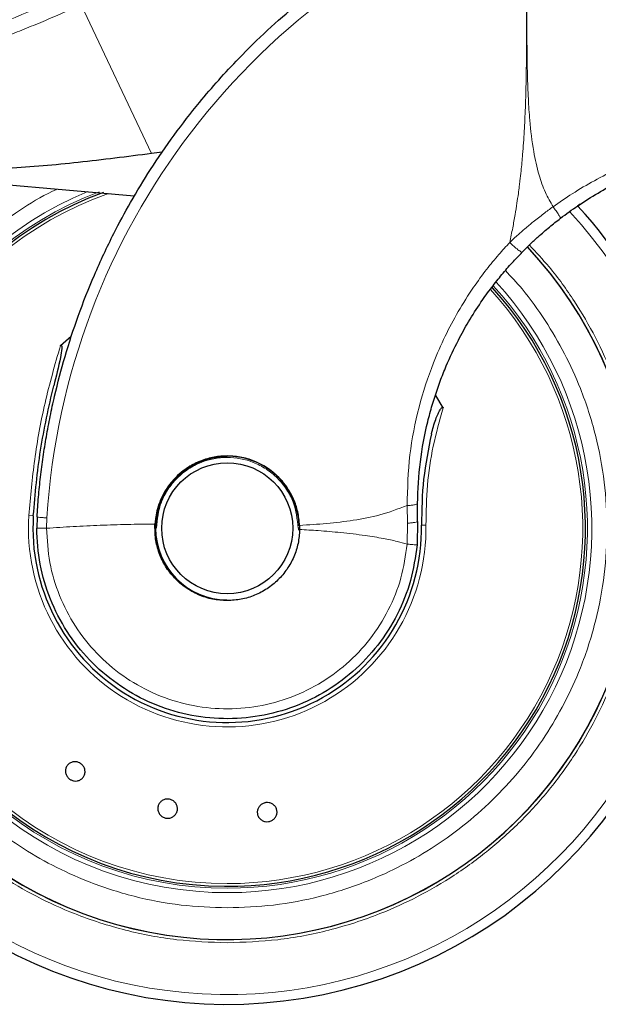
# Model space of a CAD drawing. Units: millimetres. Extents: x 0 to 210, y 0 to 297.
# Drawn here: x 55 to 59, y 172 to 179 of the extents above; entities that cross this region are included whole.
import ezdxf

# ---------------------------------------------------------------- set-up
doc = ezdxf.new("R2010")
doc.units = ezdxf.units.MM

msp = doc.modelspace()

# ---------------------------------------------------------------- linework, layer by layer
at = {"color": 8, "linetype": 'Continuous', "lineweight": 18}
for p, q in [((55.49596, 178.79411), (55.959, 177.81743)), ((57.63458, 175.50704), (57.6372, 175.3907)), ((55.15375, 175.442), (55.18273, 175.44012)), ((55.27006, 175.35757), (55.27226, 175.42543)), ((57.6372, 175.3907), (57.63551, 175.25368))]:
    msp.add_line(p, q, dxfattribs=at)
at = {"color": 7, "linetype": 'Continuous', "lineweight": 25}
for p, q in [((56.02772, 177.82637), (55.959, 177.81743)), ((55.84545, 177.53879), (54.08897, 177.69246)), ((58.77009, 177.48423), (58.75407, 177.47262)), ((55.43021, 176.61624), (55.36019, 176.55583)), ((57.87223, 176.14889), (57.82433, 176.22914)), ((57.70425, 175.40251), (57.70289, 175.51943)), ((55.20725, 175.43158), (55.20506, 175.35832)), ((56.92969, 175.37611), (56.92999, 175.3495)), ((57.70425, 175.40251), (57.70024, 175.24798))]:
    msp.add_line(p, q, dxfattribs=at)
at = {"color": 7, "linetype": 'Continuous', "lineweight": 25, "flags": 128}
msp.add_lwpolyline([(56.9249, 175.34548), (56.92506, 175.35757), (56.92503, 175.3626)], dxfattribs=at)
at = {"color": 7, "linetype": 'Continuous', "lineweight": 25}
msp.add_circle((56.45506, 175.35757), 0.43, dxfattribs=at)
at = {"color": 8, "linetype": 'Continuous', "lineweight": 18}
for centre, radius, start, end in [((59.90761, 175.137), 4.64431, 108.687185, 176.439472), ((56.45506, 175.35757), 3.06098, 131.072468, 42.793218), ((56.45506, 175.35757), 2.39201, 112.47438, 270.169202), ((56.45506, 175.35757), 2.36309, 110.830638, 270), ((56.45506, 175.35757), 2.33247, 109.50216, 270), ((56.45506, 175.35757), 2.36309, 270, 42.371709), ((56.45506, 175.35757), 2.33247, 270, 42.227454), ((56.45506, 175.35757), 2.39201, 270.169202, 42.486793), ((56.45506, 175.35757), 1.30404, 176.287697, 0.935586)]:
    msp.add_arc(centre, radius, start, end, dxfattribs=at)
at = {"color": 7, "linetype": 'Continuous', "lineweight": 25}
for radius, start, end in [(3.125, 132.286515, 0), (2.35, 110.211445, 269.572633), (3.125, 0, 42.632586), (2.7, 180, 43.156709), (2.7, 180, 43.104157), (2.35, 269.572633, 42.215958), (0.47432, 90, 177.983584), (0.47285, 1.881464, 219.010633), (0.47, 90, 269.66961), (1.275, 176.287699, 0.935586)]:
    msp.add_arc((56.45506, 175.35757), radius, start, end, dxfattribs=at)
for points, knots in [([(55.20725, 175.43158), (55.21019, 175.47521), (55.21609, 175.56283), (55.22963, 175.6944), (55.24672, 175.82663), (55.26779, 175.95937), (55.29282, 176.09252), (55.33116, 176.26843), (55.3892, 176.48898), (55.47579, 176.75455), (55.58229, 177.02482), (55.69866, 177.27336), (55.82283, 177.50382), (55.95393, 177.71991), (56.10431, 177.93926), (56.29473, 178.18534), (56.49954, 178.41501), (56.71747, 178.62791), (56.90716, 178.79368), (57.10272, 178.94738), (57.29915, 179.08622), (57.58099, 179.26377), (57.93966, 179.4554), (58.24546, 179.57044), (58.39252, 179.62576)], [0, 0, 0, 0, 0.0234571, 0.0471077, 0.070952, 0.0949904, 0.1192229, 0.1436499, 0.1916159, 0.2415874, 0.2935655, 0.3475514, 0.3889285, 0.4341908, 0.4833381, 0.5318075, 0.6013897, 0.6485773, 0.6955309, 0.7367429, 0.7822345, 0.8247327, 0.915715, 1, 1, 1, 1]), ([(55.959, 177.81743), (55.79874, 177.79675), (55.48521, 177.75629), (55.01317, 177.71581), (54.54988, 177.69129), (54.24064, 177.69208), (54.08897, 177.69246)], [0, 0, 0, 0, 0.2584246, 0.5055756, 0.7575115, 1, 1, 1, 1]), ([(58.6414, 177.39263), (58.67926, 177.42067), (58.75964, 177.48019), (58.88767, 177.5603), (59.01384, 177.62904), (59.13092, 177.68436), (59.23651, 177.72767), (59.30742, 177.75415), (59.3408, 177.76457), (59.34241, 177.76507)], [0, 0, 0, 0, 0.1646574, 0.3495719, 0.5353497, 0.6882084, 0.839344, 0.9922357, 1, 1, 1, 1]), ([(58.3908, 177.17087), (58.40827, 177.18834), (58.44247, 177.22254), (58.50183, 177.27744), (58.56753, 177.33462), (58.61716, 177.3736), (58.6414, 177.39263)], [0, 0, 0, 0, 0.2223995, 0.4355355, 0.7243043, 1, 1, 1, 1]), ([(57.70289, 175.51943), (57.70708, 175.61115), (57.71534, 175.7922), (57.75336, 175.98908), (57.78476, 176.11188), (57.79993, 176.16577), (57.81621, 176.21886), (57.83357, 176.27112), (57.85196, 176.32255), (57.87135, 176.37312), (57.9086, 176.46412), (57.96236, 176.57868), (58.03949, 176.71768), (58.11307, 176.83325), (58.18706, 176.93612), (58.25575, 177.02247), (58.32256, 177.09978), (58.36848, 177.14761), (58.3908, 177.17087)], [0, 0, 0, 0, 0.1501356, 0.296349, 0.3271519, 0.3577073, 0.3880154, 0.418076, 0.4478891, 0.4774548, 0.5067731, 0.6089475, 0.6844755, 0.7669766, 0.8330884, 0.8917256, 0.9473625, 1, 1, 1, 1]), ([(55.36019, 176.55583), (55.361, 176.55652), (55.36211, 176.55746), (55.36385, 176.55816), (55.36498, 176.55827), (55.36596, 176.55796), (55.36685, 176.55729), (55.36805, 176.55554), (55.36976, 176.54891), (55.36886, 176.52285), (55.35277, 176.43544), (55.33217, 176.35411), (55.31639, 176.29181)], [0, 0, 0, 0, 0.0112648, 0.0155649, 0.0199072, 0.0231371, 0.0263578, 0.0317597, 0.0456089, 0.0988007, 0.3097092, 1, 1, 1, 1]), ([(55.18273, 175.44012), (55.19537, 175.58394), (55.22063, 175.87122), (55.2845, 176.15173), (55.31639, 176.29181)], [0, 0, 0, 0, 0.5006287, 1, 1, 1, 1]), ([(57.79477, 175.97656), (57.79883, 175.99273), (57.80695, 176.02508), (57.82137, 176.06953), (57.83521, 176.10431), (57.84625, 176.12657), (57.85417, 176.13948), (57.86003, 176.14706), (57.86487, 176.15095), (57.86767, 176.15174), (57.86919, 176.15165), (57.87054, 176.15102), (57.87155, 176.15001), (57.87203, 176.14921), (57.87223, 176.14889)], [0, 0, 0, 0, 0.2523604, 0.5047655, 0.7067783, 0.818313, 0.8805388, 0.9355694, 0.9632895, 0.972099, 0.9789531, 0.9858312, 0.9942512, 1, 1, 1, 1]), ([(57.79477, 175.97656), (57.77465, 175.87801), (57.73446, 175.68114), (57.73141, 175.47923), (57.72989, 175.37839)], [0, 0, 0, 0, 0.5005472, 1, 1, 1, 1]), ([(56.45506, 175.83257), (56.42664, 175.83109), (56.36687, 175.82799), (56.29913, 175.80775), (56.25056, 175.78672), (56.22324, 175.77254), (56.20426, 175.76109), (56.19031, 175.75201), (56.16627, 175.73553), (56.13126, 175.70678), (56.09322, 175.66668), (56.06419, 175.62873), (56.0418, 175.59286), (56.02025, 175.55099), (56.00111, 175.50151), (55.98629, 175.44328), (55.98265, 175.40426), (55.98086, 175.38513)], [0, 0, 0, 0, 0.1184584, 0.2491775, 0.2921761, 0.3397571, 0.3777156, 0.3848364, 0.4093733, 0.4995667, 0.573648, 0.6401101, 0.698952, 0.7501735, 0.8366726, 0.9199429, 1, 1, 1, 1]), ([(56.92969, 175.37611), (56.92684, 175.40641), (56.92123, 175.46593), (56.90016, 175.5263), (56.88399, 175.56181), (56.87129, 175.58752), (56.85286, 175.61845), (56.82951, 175.65037), (56.81091, 175.67259), (56.78388, 175.70139), (56.74626, 175.73459), (56.69586, 175.76839), (56.6466, 175.79332), (56.59871, 175.81111), (56.53611, 175.82798), (56.4875, 175.83073), (56.45506, 175.83257)], [0, 0, 0, 0, 0.1251546, 0.2458586, 0.2615018, 0.2864698, 0.364341, 0.4099328, 0.449827, 0.4840231, 0.5730511, 0.6563095, 0.7338111, 0.8001322, 0.8666252, 1, 1, 1, 1]), ([(55.49116, 173.81502), (55.49697, 173.81057), (55.50858, 173.80167), (55.51928, 173.78221), (55.52331, 173.76086), (55.51989, 173.7395), (55.5095, 173.72067), (55.49328, 173.70646), (55.47307, 173.69848), (55.45115, 173.69762), (55.43479, 173.70256), (55.42013, 173.71071), (55.40727, 173.72201), (55.39638, 173.74112), (55.3924, 173.76256), (55.3958, 173.7839), (55.4062, 173.80273), (55.42241, 173.81694), (55.44263, 173.82493), (55.46452, 173.82575), (55.48096, 173.82095), (55.4892, 173.81616), (55.49116, 173.81502)], [0, 0, 0, 0, 0.0536982, 0.1073965, 0.1610935, 0.2147771, 0.2684488, 0.3221155, 0.3757857, 0.4294661, 0.4831588, 0.5, 0.5536977, 0.6073957, 0.6610925, 0.7147774, 0.7684508, 0.8221178, 0.8757867, 0.9294654, 0.9831577, 1, 1, 1, 1]), ([(56.07688, 173.57837), (56.08385, 173.57618), (56.09781, 173.57179), (56.11452, 173.55716), (56.12561, 173.53848), (56.1297, 173.51723), (56.12637, 173.49599), (56.11599, 173.47709), (56.09973, 173.46268), (56.07943, 173.45437), (56.06237, 173.45341), (56.0458, 173.45606), (56.02986, 173.46229), (56.01308, 173.47652), (56.00201, 173.4953), (55.99791, 173.51652), (56.00124, 173.53777), (56.01162, 173.55666), (56.02788, 173.57109), (56.04817, 173.57935), (56.06526, 173.58046), (56.07464, 173.57877), (56.07688, 173.57837)], [0, 0, 0, 0, 0.0536982, 0.1073965, 0.1610935, 0.2147771, 0.2684488, 0.3221155, 0.3757857, 0.4294661, 0.4831588, 0.5, 0.5536977, 0.6073957, 0.6610925, 0.7147774, 0.7684508, 0.8221178, 0.8757867, 0.9294654, 0.9831577, 1, 1, 1, 1]), ([(56.70821, 173.55632), (56.71551, 173.55665), (56.73013, 173.5573), (56.75083, 173.54926), (56.76764, 173.5355), (56.77876, 173.51694), (56.7829, 173.49584), (56.77961, 173.47453), (56.76925, 173.45543), (56.75302, 173.44068), (56.73731, 173.43394), (56.72084, 173.43076), (56.70372, 173.43116), (56.68309, 173.43879), (56.66626, 173.45266), (56.65515, 173.47119), (56.65101, 173.4923), (56.6543, 173.5136), (56.66466, 173.53272), (56.6809, 173.54742), (56.69658, 173.55431), (56.70596, 173.55594), (56.70821, 173.55632)], [0, 0, 0, 0, 0.0536982, 0.1073965, 0.1610935, 0.2147771, 0.2684488, 0.3221155, 0.3757857, 0.4294661, 0.4831588, 0.5, 0.5536977, 0.6073957, 0.6610925, 0.7147774, 0.7684508, 0.8221178, 0.8757867, 0.9294654, 0.9831577, 1, 1, 1, 1])]:
    msp.add_open_spline(points, degree=3, knots=knots, dxfattribs=at)
at = {"color": 8, "linetype": 'Continuous', "lineweight": 18}
for points, knots in [([(58.41956, 179.53648), (58.4195, 179.52266), (58.41935, 179.4923), (58.41916, 179.44267), (58.41899, 179.38486), (58.41886, 179.31888), (58.4188, 179.24471), (58.41883, 179.18011), (58.41891, 179.12407), (58.419, 179.06116), (58.4192, 178.95818), (58.41937, 178.86521), (58.41942, 178.80388), (58.41943, 178.79485), (58.41943, 178.79122), (58.41943, 178.78804), (58.41944, 178.77811), (58.41945, 178.74711), (58.41943, 178.68869), (58.41923, 178.59797), (58.41858, 178.47839), (58.41702, 178.34561), (58.41436, 178.22252), (58.41118, 178.12294), (58.4078, 178.04149), (58.40247, 177.93847), (58.39479, 177.82674), (58.38465, 177.71771), (58.37692, 177.64826), (58.37081, 177.5984), (58.36441, 177.5499), (58.35541, 177.48778), (58.34329, 177.41276), (58.32783, 177.32667), (58.31533, 177.266), (58.30879, 177.23426)], [0, 0, 0, 0, 0.01794611, 0.03943331, 0.06446163, 0.09303118, 0.12514208, 0.16079448, 0.17693613, 0.19792509, 0.24251221, 0.31069754, 0.31867771, 0.32216784, 0.32242863, 0.32338707, 0.32629906, 0.33532717, 0.36365582, 0.40217438, 0.45317177, 0.51897013, 0.57464183, 0.61308518, 0.64837769, 0.68052158, 0.74708351, 0.79382107, 0.8227425, 0.83786312, 0.85906544, 0.88630686, 0.9194136, 0.95782663, 1, 1, 1, 1]), ([(58.42077, 179.53577), (58.42106, 179.44726), (58.42172, 179.24836), (58.42116, 178.97816), (58.42071, 178.72715), (58.42141, 178.52597), (58.42414, 178.34295), (58.42975, 178.18246), (58.44056, 178.01406), (58.45988, 177.84633), (58.49519, 177.68784), (58.53755, 177.56533), (58.57491, 177.49902), (58.5924, 177.46798)], [0, 0, 0, 0, 0.1268451, 0.285023, 0.3871932, 0.4865282, 0.5733109, 0.6494807, 0.7166178, 0.8151218, 0.8910343, 0.949003, 1, 1, 1, 1]), ([(54.02841, 178.37165), (54.27202, 178.4403), (54.75924, 178.57759), (55.22428, 178.77744), (55.45681, 178.87736)], [0, 0, 0, 0, 0.49999014, 1, 1, 1, 1]), ([(55.49161, 178.79212), (55.44768, 178.77231), (55.36134, 178.73337), (55.23295, 178.67865), (55.10844, 178.6277), (54.98784, 178.58051), (54.87127, 178.53683), (54.73869, 178.48926), (54.53747, 178.42088), (54.27597, 178.34076), (53.98399, 178.26224), (53.79947, 178.22064), (53.71325, 178.2012)], [0, 0, 0, 0, 0.0770113, 0.1513422, 0.222994, 0.2919679, 0.3582652, 0.4218873, 0.517036, 0.6978029, 0.8587848, 1, 1, 1, 1]), ([(59.92962, 177.96935), (59.92976, 177.96937), (59.93262, 177.96966), (59.9218, 177.96861), (59.89645, 177.9659), (59.85665, 177.96114), (59.81052, 177.95491), (59.76165, 177.94742), (59.71279, 177.93909), (59.65024, 177.92728), (59.57149, 177.91034), (59.47213, 177.88542), (59.36619, 177.85449), (59.25291, 177.8163), (59.13564, 177.77086), (59.00528, 177.71328), (58.86551, 177.64196), (58.72336, 177.55873), (58.63438, 177.49708), (58.5924, 177.46798)], [0, 0, 0, 0, 0.0039124, 0.0771637, 0.1457358, 0.2096399, 0.2688903, 0.3144157, 0.3578412, 0.3991815, 0.4647258, 0.5270371, 0.5910963, 0.6531955, 0.7165417, 0.7790604, 0.8567662, 0.9324126, 1, 1, 1, 1]), ([(56.45506, 172.63663), (56.34445, 172.64053), (56.11981, 172.64845), (55.78307, 172.71378), (55.47509, 172.81266), (55.20127, 172.93744), (54.96194, 173.07728), (54.73638, 173.24182), (54.52768, 173.43018), (54.33931, 173.63889), (54.17478, 173.86444), (54.03491, 174.10378), (53.91027, 174.37759), (53.81074, 174.68558), (53.74781, 175.02231), (53.72737, 175.35756), (53.74781, 175.69281), (53.81074, 176.02955), (53.91026, 176.33753), (54.0349, 176.61136), (54.17479, 176.85066), (54.33924, 177.07635), (54.52791, 177.28459), (54.72825, 177.46809), (54.87378, 177.56974), (54.94256, 177.61778)], [0, 0, 0, 0, 0.04778418, 0.09705021, 0.14770217, 0.18729727, 0.22689616, 0.26733376, 0.30777524, 0.34821285, 0.38865433, 0.42824942, 0.46784831, 0.51849692, 0.56776376, 0.61555049, 0.66333382, 0.71260071, 0.76325267, 0.80284776, 0.84244665, 0.88288426, 0.92332574, 0.96376335, 1, 1, 1, 1]), ([(55.33793, 177.58319), (55.32823, 177.57884), (55.24201, 177.5401), (55.08846, 177.44423), (54.88103, 177.29541), (54.69016, 177.12243), (54.5176, 176.93144), (54.36696, 176.72486), (54.23886, 176.5057), (54.12473, 176.25496), (54.03359, 175.97293), (53.97596, 175.66457), (53.95725, 175.35758), (53.97596, 175.05058), (54.03359, 174.74222), (54.12472, 174.46019), (54.23886, 174.20945), (54.36694, 173.99028), (54.51761, 173.78373), (54.6901, 173.59262), (54.88121, 173.42013), (55.08776, 173.26946), (55.30693, 173.1414), (55.55767, 173.02714), (55.8397, 172.93659), (56.14805, 172.87676), (56.35377, 172.86951), (56.45506, 172.86594)], [0, 0, 0, 0, 0.0047846, 0.0425404, 0.0810954, 0.1196546, 0.1582097, 0.1967688, 0.2345206, 0.2722763, 0.3205671, 0.3675406, 0.413103, 0.4586619, 0.5056355, 0.5539298, 0.5916816, 0.6294373, 0.6679924, 0.7065515, 0.7451066, 0.7836657, 0.8214175, 0.8591733, 0.9074641, 0.9544384, 1, 1, 1, 1]), ([(58.5924, 177.46798), (58.57176, 177.45298), (58.52797, 177.42115), (58.46666, 177.37299), (58.41108, 177.32675), (58.35951, 177.28172), (58.32689, 177.25119), (58.30879, 177.23426)], [0, 0, 0, 0, 0.2079417, 0.4412346, 0.6337205, 0.7968016, 1, 1, 1, 1]), ([(58.5924, 177.46798), (58.59927, 177.45881), (58.61353, 177.43975), (58.63051, 177.41493), (58.64118, 177.39724), (58.64133, 177.39413), (58.6414, 177.39263)], [0, 0, 0, 0, 0.2408268, 0.4999997, 0.7591728, 1, 1, 1, 1]), ([(58.30879, 177.23426), (58.28453, 177.20784), (58.23177, 177.15038), (58.15205, 177.0524), (58.06148, 176.92852), (57.96954, 176.78276), (57.88157, 176.61674), (57.79051, 176.4092), (57.70696, 176.14991), (57.64445, 175.83577), (57.63792, 175.61817), (57.63458, 175.50704)], [0, 0, 0, 0, 0.0565068, 0.1228684, 0.1990676, 0.2985408, 0.3947362, 0.4957194, 0.656416, 0.8245242, 1, 1, 1, 1]), ([(58.30879, 177.23426), (58.31781, 177.22546), (58.33172, 177.21189), (58.34986, 177.19608), (58.36289, 177.18549), (58.37397, 177.17744), (58.38537, 177.17042), (58.38867, 177.17069), (58.3908, 177.17087)], [0, 0, 0, 0, 0.2382688, 0.3675958, 0.5, 0.6324042, 0.7617312, 1, 1, 1, 1]), ([(58.43741, 177.21687), (58.48151, 177.16973), (58.58955, 177.05423), (58.73485, 176.85026), (58.87533, 176.61148), (58.9998, 176.33751), (59.09938, 176.02958), (59.1623, 175.69282), (59.18274, 175.35758), (59.1623, 175.02233), (59.09938, 174.68559), (58.99985, 174.37761), (58.87521, 174.10379), (58.73534, 173.86445), (58.57081, 173.63889), (58.38245, 173.43019), (58.17374, 173.24183), (57.94819, 173.07729), (57.70885, 172.93745), (57.43504, 172.81267), (57.12705, 172.71378), (56.79031, 172.64845), (56.56567, 172.64053), (56.45506, 172.63663)], [0, 0, 0, 0, 0.0306139, 0.0750175, 0.1184918, 0.1619702, 0.2175809, 0.2716745, 0.324143, 0.3766077, 0.4307014, 0.4863158, 0.5297901, 0.5732686, 0.6176679, 0.6620715, 0.7064708, 0.7508744, 0.7943487, 0.8378272, 0.8934379, 0.9475325, 1, 1, 1, 1]), ([(56.45506, 172.86594), (56.55634, 172.86951), (56.76205, 172.87677), (57.07041, 172.93658), (57.35243, 173.02714), (57.60318, 173.1414), (57.82234, 173.26945), (58.02889, 173.42013), (58.22001, 173.59261), (58.3925, 173.78373), (58.54316, 173.99027), (58.67125, 174.20944), (58.78538, 174.46018), (58.87652, 174.74221), (58.93415, 175.05057), (58.95286, 175.35756), (58.93415, 175.66456), (58.87654, 175.97293), (58.78534, 176.2549), (58.67138, 176.50581), (58.54268, 176.7244), (58.41264, 176.90743), (58.31709, 177.00975), (58.28004, 177.04943)], [0, 0, 0, 0, 0.0525971, 0.10682532, 0.16257932, 0.20616239, 0.24975003, 0.29426048, 0.33877558, 0.38328603, 0.42780113, 0.47138421, 0.51497184, 0.5707218, 0.624951, 0.67755117, 0.73014725, 0.7843765, 0.84013049, 0.88371357, 0.92730121, 0.97181165, 1, 1, 1, 1]), ([(55.36019, 176.55583), (55.32463, 176.43099), (55.2547, 176.18548), (55.18638, 175.81218), (55.16454, 175.56432), (55.15375, 175.442)], [0, 0, 0, 0, 0.3438082, 0.67614912, 1, 1, 1, 1]), ([(57.87223, 176.14889), (57.84859, 176.06549), (57.80145, 175.8992), (57.76316, 175.64011), (57.76034, 175.46602), (57.75892, 175.37886)], [0, 0, 0, 0, 0.334446, 0.6667974, 1, 1, 1, 1]), ([(55.99006, 175.35757), (55.99627, 175.41606), (56.00582, 175.50604), (56.06381, 175.61433), (56.12382, 175.68872), (56.19832, 175.74912), (56.30658, 175.80529), (56.45506, 175.8338), (56.60354, 175.80529), (56.7118, 175.74912), (56.78629, 175.68872), (56.84631, 175.61433), (56.90429, 175.50604), (56.91385, 175.41606), (56.92006, 175.35757)], [0, 0, 0, 0, 0.1197284, 0.1841803, 0.25, 0.3158197, 0.3802716, 0.5, 0.6197284, 0.6841803, 0.75, 0.8158197, 0.8802716, 1, 1, 1, 1]), ([(56.92969, 175.37611), (56.98905, 175.38), (57.10752, 175.38776), (57.28341, 175.40877), (57.46155, 175.44066), (57.57572, 175.48445), (57.63458, 175.50704)], [0, 0, 0, 0, 0.24521843, 0.48940876, 0.73673031, 1, 1, 1, 1]), ([(57.70289, 175.51943), (57.70197, 175.518), (57.70009, 175.51506), (57.6851, 175.51124), (57.66284, 175.5083), (57.64383, 175.50745), (57.63458, 175.50704)], [0, 0, 0, 0, 0.2434451, 0.4999998, 0.7565546, 1, 1, 1, 1]), ([(55.27226, 175.42543), (55.26336, 175.42605), (55.24511, 175.42733), (55.22398, 175.42915), (55.20982, 175.43068), (55.20809, 175.43128), (55.20725, 175.43158)], [0, 0, 0, 0, 0.2437718, 0.5, 0.7562282, 1, 1, 1, 1]), ([(55.27005, 175.35757), (55.26148, 175.35761), (55.24324, 175.35769), (55.22396, 175.35786), (55.20866, 175.35808), (55.20645, 175.35822), (55.20506, 175.35832)], [0, 0, 0, 0, 0.235037, 0.5002163, 0.6860665, 1, 1, 1, 1]), ([(55.98086, 175.38513), (55.92063, 175.38462), (55.80012, 175.38358), (55.62128, 175.37758), (55.44404, 175.36946), (55.32807, 175.36154), (55.27005, 175.35757)], [0, 0, 0, 0, 0.2496838, 0.499542, 0.7496031, 1, 1, 1, 1]), ([(57.6372, 175.3907), (57.64634, 175.39142), (57.6651, 175.39288), (57.68698, 175.39594), (57.70164, 175.39931), (57.70339, 175.40146), (57.70425, 175.40251)], [0, 0, 0, 0, 0.2432829, 0.4996659, 0.7562291, 1, 1, 1, 1]), ([(57.63551, 175.25368), (57.62475, 175.17894), (57.60323, 175.02947), (57.51776, 174.81819), (57.39678, 174.62623), (57.24077, 174.4609), (57.05644, 174.32812), (56.85021, 174.23273), (56.62965, 174.17819), (56.40275, 174.16649), (56.17774, 174.19804), (55.96281, 174.27171), (55.76574, 174.38481), (55.59377, 174.53324), (55.45285, 174.71161), (55.34917, 174.91344), (55.28255, 175.1314), (55.27422, 175.28218), (55.27005, 175.35757)], [0, 0, 0, 0, 0.0625004, 0.1250007, 0.187501, 0.2500012, 0.3125014, 0.3750015, 0.4375016, 0.5000016, 0.5625016, 0.6250015, 0.6875014, 0.7500012, 0.812501, 0.8750007, 0.9375004, 1, 1, 1, 1]), ([(57.63551, 175.25368), (57.6139, 175.25968), (57.56286, 175.27384), (57.47137, 175.29259), (57.34793, 175.31277), (57.2051, 175.32969), (57.06108, 175.34214), (56.9708, 175.34721), (56.92999, 175.3495)], [0, 0, 0, 0, 0.0964679, 0.2277746, 0.3984096, 0.6263116, 0.831043, 1, 1, 1, 1])]:
    msp.add_open_spline(points, degree=3, knots=knots, dxfattribs=at)
at = {"color": 7, "linetype": 'Continuous', "lineweight": 25}
for points in [[(57.70024, 175.24798), (57.68889, 175.16913), (57.66618, 175.01143), (57.576, 174.78852), (57.44833, 174.58601), (57.28371, 174.4116), (57.08921, 174.27154), (56.87162, 174.17095), (56.6389, 174.11346), (56.3995, 174.10118), (56.16212, 174.13455), (55.93538, 174.21235), (55.72751, 174.33176), (55.54614, 174.48844), (55.39755, 174.6767), (55.28826, 174.88969), (55.2181, 175.11969), (55.20941, 175.27877), (55.20506, 175.35832)], [(56.45506, 174.88257), (56.42282, 174.88447), (56.35834, 174.88827), (56.26563, 174.91862), (56.18073, 174.9657), (56.1072, 175.02934), (56.04793, 175.10645), (56.00586, 175.19393), (55.98094, 175.28825), (55.98088, 175.35284), (55.98086, 175.38513)], [(56.92999, 175.3495), (56.92774, 175.31878), (56.92323, 175.25734), (56.89409, 175.16904), (56.84971, 175.0878), (56.79015, 175.01673), (56.71808, 174.95839), (56.6361, 174.9154), (56.54731, 174.88776), (56.48581, 174.8843), (56.45506, 174.88257)]]:
    msp.add_open_spline(points, degree=3, dxfattribs=at)
at = {"color": 8, "linetype": 'Continuous', "lineweight": 18}
for points in [[(57.72989, 175.37839), (57.73, 175.37839), (57.73023, 175.37839), (57.73203, 175.37842), (57.73482, 175.37847), (57.73857, 175.37853), (57.74308, 175.3786), (57.74814, 175.37869), (57.75352, 175.37877), (57.75712, 175.37883), (57.75892, 175.37886)], [(57.70024, 175.24798), (57.69935, 175.24806), (57.69757, 175.24821), (57.68349, 175.24946), (57.66273, 175.25128), (57.64459, 175.25288), (57.63551, 175.25368)]]:
    msp.add_open_spline(points, degree=3, dxfattribs=at)

doc.saveas('drawing.dxf')
